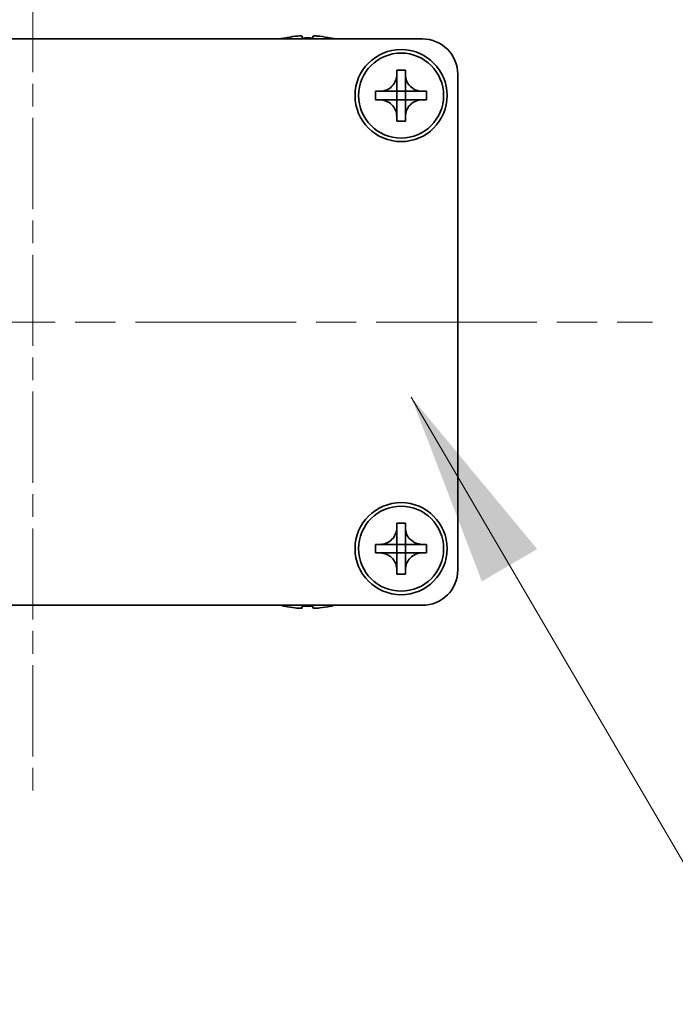
# Model space of a CAD drawing. Units: millimetres. Extents: x -50 to 7233, y -50 to 4717.
# Drawn here: x 1823 to 1869, y 1380 to 1450 of the extents above; entities that cross this region are included whole.
import ezdxf

# ---------------------------------------------------------------- set-up
doc = ezdxf.new("R2010")
doc.units = ezdxf.units.MM
doc.header["$LTSCALE"] = 2
doc.linetypes.add('CHAIN', pattern=[0.3543, 0.2362, -0.0295, 0.0591, -0.0295])
doc.layers.get('Defpoints').update_dxf_attribs({"lineweight": 25})
doc.layers.add('Centerline (ISO)', color=7, linetype='Continuous', lineweight=18, true_color=0x80ffff)
for name, color, linetype, lineweight in [('Dimension (ISO)', 7, 'Continuous', 18), ('Symbol (ISO)', 7, 'Continuous', 18), ('Visible (ISO)', 7, 'Continuous', 35)]:
    doc.layers.add(name, color=color, linetype=linetype, lineweight=lineweight)
doc.styles.add('Note Text (TK)', font='txt')
doc.dimstyles.new('Default - Method 1b (TK)', dxfattribs={"dimscale": 2, "dimtxt": 2.5, "dimasz": 2.5, "dimexe": 1, "dimexo": 1.5, "dimgap": 1, "dimtad": 1, "dimtoh": 1, "dimrnd": 1e-08, "dimdsep": 46, "dimtxsty": 'Note Text (TK)', "dimcen": 0.09, "dimdle": 5, "dimclrd": 100, "dimclre": 100, "dimclrt": 7, "dimadec": 1, "dimazin": 1, "dimtfac": 1, "dimtmove": 0, "dimatfit": 3, "dimfxl": 0, "dimtolj": 1, "dimlwd": -1, "dimlwe": -1, "dimarcsym": 0})
doc.dimstyles.new('Default - Method 1b (TK)$7', dxfattribs={"dimscale": 2, "dimtxt": 2.5, "dimasz": 2.5, "dimexe": 1, "dimexo": 1.5, "dimgap": 1, "dimtad": 1, "dimtoh": 1, "dimrnd": 1e-08, "dimdsep": 46, "dimtxsty": 'Note Text (TK)', "dimcen": 0.09, "dimdle": 5, "dimclrd": 256, "dimclre": 100, "dimclrt": 7, "dimadec": 1, "dimazin": 1, "dimtfac": 1, "dimtmove": 0, "dimatfit": 3, "dimfxl": 0, "dimtolj": 1, "dimlwd": -1, "dimlwe": -1, "dimarcsym": 0})

# ---------------------------------------------------------------- blocks, each defined once
blk = doc.blocks.new('*D61')
at = {"layer": 'Defpoints', "color": 0, "transparency": 16777216}
for p in [(1853.594, 1473.562), (1793.594, 1446.062), (1853.594, 1446.062)]:
    blk.add_point(p, dxfattribs=at)
at = {"layer": 'Dimension (ISO)', "color": 100, "transparency": 16777216}
for p, q in [((1793.594, 1454.312), (1793.594, 1479.062)), ((1853.594, 1454.312), (1853.594, 1479.062)), ((1807.344, 1473.562), (1839.844, 1473.562))]:
    blk.add_line(p, q, dxfattribs=at)
for points in [[(1807.344, 1475.854), (1807.344, 1471.271), (1793.594, 1473.562)], [(1839.844, 1475.854), (1839.844, 1471.271), (1853.594, 1473.562)]]:
    blk.add_solid(points, dxfattribs=at)
at = {"layer": 'Dimension (ISO)', "color": 7, "transparency": 16777216, "insert": (1814.493, 1485.937), "char_height": 13.75, "attachment_point": 4, "style": 'Note Text (TK)'}
blk.add_mtext('\\A1;60', dxfattribs=at)

msp = doc.modelspace()

# ---------------------------------------------------------------- linework, layer by layer
at = {"layer": 'Centerline (ISO)', "linetype": 'CHAIN', "ltscale": 13.637445}
msp.add_line((1823.5941, 1462.3124), (1823.5941, 1394.8124), dxfattribs=at)
at = {"layer": 'Centerline (ISO)', "linetype": 'CHAIN', "ltscale": 23.990969}
msp.add_line((1779.8441, 1428.5624), (1867.3441, 1428.5624), dxfattribs=at)
at = {"layer": 'Visible (ISO)'}
for p, q in [((1796.0941, 1448.5624), (1851.0941, 1448.5624)), ((1841.3941, 1448.6374), (1841.3941, 1448.6277)), ((1842.6191, 1448.7509), (1842.6191, 1448.6277)), ((1843.3691, 1448.6277), (1843.3691, 1448.7509)), ((1844.5941, 1448.6277), (1844.5941, 1448.6374)), ((1849.2941, 1446.0624), (1849.2941, 1446.3624)), ((1849.2941, 1446.3624), (1849.8941, 1446.3624)), ((1849.2941, 1444.8634), (1849.2941, 1446.0624)), ((1849.8941, 1446.3624), (1849.8941, 1446.0624)), ((1849.8941, 1446.0624), (1849.8941, 1444.8634)), ((1853.5941, 1446.0624), (1853.5941, 1411.0624)), ((1847.7941, 1444.2624), (1847.7941, 1444.8624)), ((1847.7941, 1444.8624), (1848.0941, 1444.8624)), ((1848.0941, 1444.8624), (1849.2931, 1444.8624)), ((1849.2938, 1444.8627), (1849.2941, 1444.8624)), ((1849.2941, 1444.2624), (1849.2941, 1444.8624)), ((1849.2941, 1444.8624), (1849.8941, 1444.8624)), ((1849.8944, 1444.8627), (1849.8941, 1444.8624)), ((1849.8941, 1444.8624), (1849.8941, 1444.2624)), ((1849.8951, 1444.8624), (1851.0941, 1444.8624)), ((1851.0941, 1444.8624), (1851.3941, 1444.8624)), ((1851.3941, 1444.8624), (1851.3941, 1444.2624)), ((1848.0941, 1444.2624), (1847.7941, 1444.2624)), ((1849.2931, 1444.2624), (1848.0941, 1444.2624)), ((1849.2938, 1444.2621), (1849.2941, 1444.2624)), ((1849.8941, 1444.2624), (1849.2941, 1444.2624)), ((1849.2941, 1443.0624), (1849.2941, 1444.2614)), ((1849.8944, 1444.2621), (1849.8941, 1444.2624)), ((1849.8941, 1444.2614), (1849.8941, 1443.0624)), ((1851.0941, 1444.2624), (1849.8951, 1444.2624)), ((1851.3941, 1444.2624), (1851.0941, 1444.2624)), ((1849.2941, 1442.7624), (1849.2941, 1443.0624)), ((1849.8941, 1443.0624), (1849.8941, 1442.7624)), ((1849.8941, 1442.7624), (1849.2941, 1442.7624)), ((1849.2941, 1414.0624), (1849.2941, 1414.3624)), ((1849.2941, 1414.3624), (1849.8941, 1414.3624)), ((1849.2941, 1412.8634), (1849.2941, 1414.0624)), ((1849.8941, 1414.3624), (1849.8941, 1414.0624)), ((1849.8941, 1414.0624), (1849.8941, 1412.8634)), ((1847.7941, 1412.2624), (1847.7941, 1412.8624)), ((1847.7941, 1412.8624), (1848.0941, 1412.8624)), ((1848.0941, 1412.8624), (1849.2931, 1412.8624)), ((1849.2938, 1412.8627), (1849.2941, 1412.8624)), ((1849.2941, 1412.2624), (1849.2941, 1412.8624)), ((1849.2941, 1412.8624), (1849.8941, 1412.8624)), ((1849.8944, 1412.8627), (1849.8941, 1412.8624)), ((1849.8941, 1412.8624), (1849.8941, 1412.2624)), ((1849.8951, 1412.8624), (1851.0941, 1412.8624)), ((1851.0941, 1412.8624), (1851.3941, 1412.8624)), ((1851.3941, 1412.8624), (1851.3941, 1412.2624)), ((1848.0941, 1412.2624), (1847.7941, 1412.2624)), ((1849.2931, 1412.2624), (1848.0941, 1412.2624)), ((1849.2938, 1412.2621), (1849.2941, 1412.2624)), ((1849.8941, 1412.2624), (1849.2941, 1412.2624)), ((1849.2941, 1411.0624), (1849.2941, 1412.2614)), ((1849.8944, 1412.2621), (1849.8941, 1412.2624)), ((1849.8941, 1412.2614), (1849.8941, 1411.0624)), ((1851.0941, 1412.2624), (1849.8951, 1412.2624)), ((1851.3941, 1412.2624), (1851.0941, 1412.2624)), ((1849.2941, 1410.7624), (1849.2941, 1411.0624)), ((1849.8941, 1411.0624), (1849.8941, 1410.7624)), ((1849.8941, 1410.7624), (1849.2941, 1410.7624)), ((1851.0941, 1408.5624), (1796.0941, 1408.5624)), ((1841.3941, 1408.4971), (1841.3941, 1408.4874)), ((1842.6191, 1408.4971), (1842.6191, 1408.3739)), ((1843.3691, 1408.3739), (1843.3691, 1408.4971)), ((1844.5941, 1408.4874), (1844.5941, 1408.4971))]:
    msp.add_line(p, q, dxfattribs=at)
for centre, radius in [((1849.5941, 1444.5624), 3.25), ((1849.5941, 1444.5624), 3), ((1849.5941, 1412.5624), 3.25), ((1849.5941, 1412.5624), 3)]:
    msp.add_circle(centre, radius, dxfattribs=at)
for centre, radius, start, end in [((1842.9941, 1441.4101), 7.4023, 102.482994, 104.933274), ((1842.9941, 1441.4101), 7.3928, 96.7974, 102.499303), ((1842.9941, 1441.4101), 7.2273, 87.025775, 92.974225), ((1842.9941, 1441.4101), 7.3928, 77.500697, 83.2026), ((1842.9941, 1441.4101), 7.4023, 75.066726, 77.517006), ((1851.0941, 1446.0624), 2.5, 0, 90), ((1851.0941, 1411.0624), 2.5, 270, 0), ((1842.9941, 1415.7147), 7.4023, 255.066726, 257.517006), ((1842.9941, 1415.7147), 7.3928, 257.500697, 263.2026), ((1842.9941, 1415.7147), 7.2273, 267.025775, 272.974225), ((1842.9941, 1415.7147), 7.3928, 276.7974, 282.499303), ((1842.9941, 1415.7147), 7.4023, 282.482994, 284.933274)]:
    msp.add_arc(centre, radius, start, end, dxfattribs=at)
for points, knots in [([(1842.6191, 1448.7509), (1842.6191, 1448.7584), (1842.6066, 1448.7648), (1842.5557, 1448.7734), (1842.5171, 1448.7756), (1842.4281, 1448.7756), (1842.3717, 1448.7734), (1842.2485, 1448.7648), (1842.1816, 1448.7584), (1842.1191, 1448.7509)], [0.076192776, 0.076192776, 0.076192776, 0.076192776, 0.095082843, 0.095082843, 0.11397291, 0.11397291, 0.132862977, 0.132862977, 0.151753045, 0.151753045, 0.151753045, 0.151753045]), ([(1843.8691, 1448.7509), (1843.8065, 1448.7584), (1843.7397, 1448.7648), (1843.6164, 1448.7734), (1843.56, 1448.7756), (1843.471, 1448.7756), (1843.4325, 1448.7734), (1843.3815, 1448.7648), (1843.3691, 1448.7584), (1843.3691, 1448.7509)], [0.076192776, 0.076192776, 0.076192776, 0.076192776, 0.095082843, 0.095082843, 0.11397291, 0.11397291, 0.132862977, 0.132862977, 0.151753045, 0.151753045, 0.151753045, 0.151753045]), ([(1849.2941, 1446.0624), (1849.2941, 1446.0264), (1849.2924, 1445.9904), (1849.2859, 1445.9175), (1849.2808, 1445.8806), (1849.2599, 1445.7677), (1849.2384, 1445.6929), (1849.18, 1445.5455), (1849.1427, 1445.4734), (1849.0123, 1445.274), (1848.9011, 1445.1604), (1848.6682, 1445.0013), (1848.5549, 1444.9474), (1848.3246, 1444.8791), (1848.2096, 1444.8624), (1848.0941, 1444.8624)], [0, 0, 0, 0, 0.01079892, 0.01079892, 0.02196173, 0.02196173, 0.04525715, 0.04525715, 0.06952591, 0.06952591, 0.11675486, 0.11675486, 0.15415232, 0.15415232, 0.1888236, 0.1888236, 0.1888236, 0.1888236]), ([(1851.0941, 1444.8624), (1851.0581, 1444.8624), (1851.0221, 1444.864), (1850.9492, 1444.8706), (1850.9123, 1444.8756), (1850.7994, 1444.8965), (1850.7246, 1444.9181), (1850.5771, 1444.9764), (1850.5051, 1445.0137), (1850.3056, 1445.1441), (1850.1921, 1445.2554), (1850.033, 1445.4883), (1849.9791, 1445.6015), (1849.9108, 1445.8318), (1849.8941, 1445.9468), (1849.8941, 1446.0624)], [0, 0, 0, 0, 0.01079892, 0.01079892, 0.02196173, 0.02196173, 0.04525715, 0.04525715, 0.06952591, 0.06952591, 0.11675486, 0.11675486, 0.15415232, 0.15415232, 0.1888236, 0.1888236, 0.1888236, 0.1888236]), ([(1849.2938, 1444.8627), (1849.2938, 1444.8627), (1849.2938, 1444.8627), (1849.2937, 1444.8626), (1849.2937, 1444.8626), (1849.2937, 1444.8626), (1849.2936, 1444.8626), (1849.2936, 1444.8625), (1849.2935, 1444.8625), (1849.2935, 1444.8625), (1849.2934, 1444.8625), (1849.2934, 1444.8624), (1849.2934, 1444.8624), (1849.2934, 1444.8624), (1849.2933, 1444.8624), (1849.2933, 1444.8624), (1849.2933, 1444.8624), (1849.2933, 1444.8624), (1849.2932, 1444.8624), (1849.2932, 1444.8624), (1849.2932, 1444.8624), (1849.2932, 1444.8624), (1849.2932, 1444.8624), (1849.2932, 1444.8624), (1849.2932, 1444.8624), (1849.2932, 1444.8624), (1849.2931, 1444.8624), (1849.2931, 1444.8624), (1849.2931, 1444.8624), (1849.2931, 1444.8624), (1849.2931, 1444.8624), (1849.2931, 1444.8624), (1849.2931, 1444.8624), (1849.2931, 1444.8624), (1849.2931, 1444.8624), (1849.2931, 1444.8624)], [0.00008387561, 0.00008387561, 0.00008387561, 0.00008387561, 0.00008714452, 0.00008714452, 0.00009954963, 0.00009954963, 0.00011219213, 0.00011219213, 0.00012496905, 0.00012496905, 0.00013776957, 0.00013776957, 0.00014414436, 0.00014414436, 0.00015048343, 0.00015048343, 0.00015677365, 0.00015677365, 0.00016300256, 0.00016300256, 0.00016609042, 0.00016609042, 0.00016915865, 0.00016915865, 0.00017220591, 0.00017220591, 0.0001737213, 0.0001737213, 0.00017523097, 0.00017523097, 0.0001767348, 0.0001767348, 0.00017823262, 0.00017823262, 0.00018395296, 0.00018395296, 0.00018395296, 0.00018395296]), ([(1849.2941, 1444.8634), (1849.2941, 1444.8632), (1849.294, 1444.8631), (1849.2939, 1444.8629), (1849.2939, 1444.8629), (1849.2939, 1444.8628), (1849.2939, 1444.8628), (1849.2939, 1444.8628), (1849.2939, 1444.8628), (1849.2938, 1444.8627), (1849.2938, 1444.8627), (1849.2938, 1444.8627)], [0, 0, 0, 0, 0.00006519091, 0.00006519091, 0.00007160134, 0.00007160134, 0.0000779781, 0.0000779781, 0.00009057672, 0.00009057672, 0.00010023405, 0.00010023405, 0.00010023405, 0.00010023405]), ([(1849.8944, 1444.8627), (1849.8944, 1444.8627), (1849.8943, 1444.8627), (1849.8943, 1444.8627), (1849.8943, 1444.8627), (1849.8943, 1444.8628), (1849.8942, 1444.8628), (1849.8942, 1444.8629), (1849.8942, 1444.8629), (1849.8942, 1444.863), (1849.8941, 1444.863), (1849.8941, 1444.8631), (1849.8941, 1444.8631), (1849.8941, 1444.8631), (1849.8941, 1444.8631), (1849.8941, 1444.8632), (1849.8941, 1444.8632), (1849.8941, 1444.8632), (1849.8941, 1444.8632), (1849.8941, 1444.8632), (1849.8941, 1444.8632), (1849.8941, 1444.8633), (1849.8941, 1444.8633), (1849.8941, 1444.8633), (1849.8941, 1444.8633), (1849.8941, 1444.8633), (1849.8941, 1444.8633), (1849.8941, 1444.8633), (1849.8941, 1444.8633), (1849.8941, 1444.8633), (1849.8941, 1444.8633), (1849.8941, 1444.8633), (1849.8941, 1444.8633), (1849.8941, 1444.8634), (1849.8941, 1444.8634), (1849.8941, 1444.8634)], [0.00008387561, 0.00008387561, 0.00008387561, 0.00008387561, 0.00008714452, 0.00008714452, 0.00009954963, 0.00009954963, 0.00011219213, 0.00011219213, 0.00012496905, 0.00012496905, 0.00013776957, 0.00013776957, 0.00014414436, 0.00014414436, 0.00015048343, 0.00015048343, 0.00015677365, 0.00015677365, 0.00016300256, 0.00016300256, 0.00016609042, 0.00016609042, 0.00016915865, 0.00016915865, 0.00017220591, 0.00017220591, 0.0001737213, 0.0001737213, 0.00017523097, 0.00017523097, 0.0001767348, 0.0001767348, 0.00017823262, 0.00017823262, 0.00018395296, 0.00018395296, 0.00018395296, 0.00018395296]), ([(1849.8951, 1444.8624), (1849.8949, 1444.8624), (1849.8947, 1444.8624), (1849.8946, 1444.8625), (1849.8946, 1444.8625), (1849.8945, 1444.8625), (1849.8945, 1444.8626), (1849.8945, 1444.8626), (1849.8944, 1444.8626), (1849.8944, 1444.8626), (1849.8944, 1444.8627), (1849.8944, 1444.8627)], [0, 0, 0, 0, 0.00006519091, 0.00006519091, 0.00007160134, 0.00007160134, 0.0000779781, 0.0000779781, 0.00009057672, 0.00009057672, 0.00010023405, 0.00010023405, 0.00010023405, 0.00010023405]), ([(1848.0941, 1444.2624), (1848.1301, 1444.2624), (1848.166, 1444.2608), (1848.239, 1444.2542), (1848.2758, 1444.2491), (1848.3888, 1444.2282), (1848.4636, 1444.2067), (1848.611, 1444.1484), (1848.683, 1444.111), (1848.8825, 1443.9806), (1848.996, 1443.8694), (1849.1552, 1443.6365), (1849.209, 1443.5232), (1849.2774, 1443.2929), (1849.2941, 1443.178), (1849.2941, 1443.0624)], [0, 0, 0, 0, 0.01079892, 0.01079892, 0.02196173, 0.02196173, 0.04525715, 0.04525715, 0.06952591, 0.06952591, 0.11675486, 0.11675486, 0.15415232, 0.15415232, 0.1888236, 0.1888236, 0.1888236, 0.1888236]), ([(1849.2931, 1444.2624), (1849.2932, 1444.2624), (1849.2934, 1444.2623), (1849.2936, 1444.2623), (1849.2936, 1444.2622), (1849.2936, 1444.2622), (1849.2936, 1444.2622), (1849.2937, 1444.2622), (1849.2937, 1444.2622), (1849.2937, 1444.2621), (1849.2938, 1444.2621), (1849.2938, 1444.2621)], [0, 0, 0, 0, 0.00006519091, 0.00006519091, 0.00007160134, 0.00007160134, 0.0000779781, 0.0000779781, 0.00009057672, 0.00009057672, 0.00010023405, 0.00010023405, 0.00010023405, 0.00010023405]), ([(1849.2938, 1444.2621), (1849.2938, 1444.2621), (1849.2938, 1444.2621), (1849.2938, 1444.262), (1849.2938, 1444.262), (1849.2939, 1444.262), (1849.2939, 1444.2619), (1849.2939, 1444.2619), (1849.294, 1444.2619), (1849.294, 1444.2618), (1849.294, 1444.2618), (1849.294, 1444.2617), (1849.294, 1444.2617), (1849.294, 1444.2617), (1849.294, 1444.2617), (1849.294, 1444.2616), (1849.294, 1444.2616), (1849.2941, 1444.2616), (1849.2941, 1444.2616), (1849.2941, 1444.2615), (1849.2941, 1444.2615), (1849.2941, 1444.2615), (1849.2941, 1444.2615), (1849.2941, 1444.2615), (1849.2941, 1444.2615), (1849.2941, 1444.2615), (1849.2941, 1444.2615), (1849.2941, 1444.2615), (1849.2941, 1444.2615), (1849.2941, 1444.2614), (1849.2941, 1444.2614), (1849.2941, 1444.2614), (1849.2941, 1444.2614), (1849.2941, 1444.2614), (1849.2941, 1444.2614), (1849.2941, 1444.2614)], [0.00008387561, 0.00008387561, 0.00008387561, 0.00008387561, 0.00008714452, 0.00008714452, 0.00009954963, 0.00009954963, 0.00011219213, 0.00011219213, 0.00012496905, 0.00012496905, 0.00013776957, 0.00013776957, 0.00014414436, 0.00014414436, 0.00015048343, 0.00015048343, 0.00015677365, 0.00015677365, 0.00016300256, 0.00016300256, 0.00016609042, 0.00016609042, 0.00016915865, 0.00016915865, 0.00017220591, 0.00017220591, 0.0001737213, 0.0001737213, 0.00017523097, 0.00017523097, 0.0001767348, 0.0001767348, 0.00017823262, 0.00017823262, 0.00018395296, 0.00018395296, 0.00018395296, 0.00018395296]), ([(1849.8941, 1443.0624), (1849.8941, 1443.2208), (1849.9255, 1443.3777), (1850.0481, 1443.672), (1850.1388, 1443.8062), (1850.3633, 1444.0266), (1850.4931, 1444.1124), (1850.7809, 1444.2314), (1850.9367, 1444.2624), (1851.0941, 1444.2624)], [0, 0, 0, 0, 0.04753421, 0.04753421, 0.09564671, 0.09564671, 0.14190119, 0.14190119, 0.18909943, 0.18909943, 0.18909943, 0.18909943]), ([(1849.8941, 1444.2614), (1849.8941, 1444.2614), (1849.8941, 1444.2615), (1849.8941, 1444.2616), (1849.8941, 1444.2617), (1849.8942, 1444.2618), (1849.8942, 1444.2619), (1849.8943, 1444.262), (1849.8943, 1444.262), (1849.8944, 1444.2621)], [0, 0, 0, 0, 0.00002429835, 0.00002429835, 0.00004965267, 0.00004965267, 0.0000752438, 0.0000752438, 0.00010020399, 0.00010020399, 0.00010020399, 0.00010020399]), ([(1849.8944, 1444.2621), (1849.8944, 1444.2621), (1849.8945, 1444.2622), (1849.8946, 1444.2623), (1849.8946, 1444.2623), (1849.8948, 1444.2623), (1849.8948, 1444.2624), (1849.8949, 1444.2624), (1849.895, 1444.2624), (1849.8951, 1444.2624)], [0.000083778107, 0.000083778107, 0.000083778107, 0.000083778107, 0.000108660952, 0.000108660952, 0.000134172785, 0.000134172785, 0.000159448544, 0.000159448544, 0.000183671639, 0.000183671639, 0.000183671639, 0.000183671639]), ([(1849.2941, 1414.0624), (1849.2941, 1414.0264), (1849.2924, 1413.9904), (1849.2859, 1413.9175), (1849.2808, 1413.8806), (1849.2599, 1413.7677), (1849.2384, 1413.6929), (1849.18, 1413.5455), (1849.1427, 1413.4734), (1849.0123, 1413.274), (1848.9011, 1413.1604), (1848.6682, 1413.0013), (1848.5549, 1412.9474), (1848.3246, 1412.8791), (1848.2096, 1412.8624), (1848.0941, 1412.8624)], [0, 0, 0, 0, 0.01079892, 0.01079892, 0.02196173, 0.02196173, 0.04525715, 0.04525715, 0.06952591, 0.06952591, 0.11675486, 0.11675486, 0.15415232, 0.15415232, 0.1888236, 0.1888236, 0.1888236, 0.1888236]), ([(1851.0941, 1412.8624), (1851.0581, 1412.8624), (1851.0221, 1412.864), (1850.9492, 1412.8706), (1850.9123, 1412.8756), (1850.7994, 1412.8965), (1850.7246, 1412.9181), (1850.5771, 1412.9764), (1850.5051, 1413.0137), (1850.3056, 1413.1441), (1850.1921, 1413.2554), (1850.033, 1413.4883), (1849.9791, 1413.6015), (1849.9108, 1413.8318), (1849.8941, 1413.9468), (1849.8941, 1414.0624)], [0, 0, 0, 0, 0.01079892, 0.01079892, 0.02196173, 0.02196173, 0.04525715, 0.04525715, 0.06952591, 0.06952591, 0.11675486, 0.11675486, 0.15415232, 0.15415232, 0.1888236, 0.1888236, 0.1888236, 0.1888236]), ([(1849.2938, 1412.8627), (1849.2938, 1412.8627), (1849.2938, 1412.8627), (1849.2937, 1412.8626), (1849.2937, 1412.8626), (1849.2937, 1412.8626), (1849.2936, 1412.8626), (1849.2936, 1412.8625), (1849.2935, 1412.8625), (1849.2935, 1412.8625), (1849.2934, 1412.8625), (1849.2934, 1412.8624), (1849.2934, 1412.8624), (1849.2934, 1412.8624), (1849.2933, 1412.8624), (1849.2933, 1412.8624), (1849.2933, 1412.8624), (1849.2933, 1412.8624), (1849.2932, 1412.8624), (1849.2932, 1412.8624), (1849.2932, 1412.8624), (1849.2932, 1412.8624), (1849.2932, 1412.8624), (1849.2932, 1412.8624), (1849.2932, 1412.8624), (1849.2932, 1412.8624), (1849.2931, 1412.8624), (1849.2931, 1412.8624), (1849.2931, 1412.8624), (1849.2931, 1412.8624), (1849.2931, 1412.8624), (1849.2931, 1412.8624), (1849.2931, 1412.8624), (1849.2931, 1412.8624), (1849.2931, 1412.8624), (1849.2931, 1412.8624)], [0.00008387561, 0.00008387561, 0.00008387561, 0.00008387561, 0.00008714452, 0.00008714452, 0.00009954963, 0.00009954963, 0.00011219213, 0.00011219213, 0.00012496905, 0.00012496905, 0.00013776957, 0.00013776957, 0.00014414436, 0.00014414436, 0.00015048343, 0.00015048343, 0.00015677365, 0.00015677365, 0.00016300256, 0.00016300256, 0.00016609042, 0.00016609042, 0.00016915865, 0.00016915865, 0.00017220591, 0.00017220591, 0.0001737213, 0.0001737213, 0.00017523097, 0.00017523097, 0.0001767348, 0.0001767348, 0.00017823262, 0.00017823262, 0.00018395296, 0.00018395296, 0.00018395296, 0.00018395296]), ([(1849.2941, 1412.8634), (1849.2941, 1412.8632), (1849.294, 1412.8631), (1849.2939, 1412.8629), (1849.2939, 1412.8629), (1849.2939, 1412.8628), (1849.2939, 1412.8628), (1849.2939, 1412.8628), (1849.2939, 1412.8628), (1849.2938, 1412.8627), (1849.2938, 1412.8627), (1849.2938, 1412.8627)], [0, 0, 0, 0, 0.00006519091, 0.00006519091, 0.00007160134, 0.00007160134, 0.0000779781, 0.0000779781, 0.00009057672, 0.00009057672, 0.00010023405, 0.00010023405, 0.00010023405, 0.00010023405]), ([(1849.8944, 1412.8627), (1849.8944, 1412.8627), (1849.8943, 1412.8627), (1849.8943, 1412.8627), (1849.8943, 1412.8627), (1849.8943, 1412.8628), (1849.8942, 1412.8628), (1849.8942, 1412.8629), (1849.8942, 1412.8629), (1849.8942, 1412.863), (1849.8941, 1412.863), (1849.8941, 1412.8631), (1849.8941, 1412.8631), (1849.8941, 1412.8631), (1849.8941, 1412.8631), (1849.8941, 1412.8632), (1849.8941, 1412.8632), (1849.8941, 1412.8632), (1849.8941, 1412.8632), (1849.8941, 1412.8632), (1849.8941, 1412.8632), (1849.8941, 1412.8633), (1849.8941, 1412.8633), (1849.8941, 1412.8633), (1849.8941, 1412.8633), (1849.8941, 1412.8633), (1849.8941, 1412.8633), (1849.8941, 1412.8633), (1849.8941, 1412.8633), (1849.8941, 1412.8633), (1849.8941, 1412.8633), (1849.8941, 1412.8633), (1849.8941, 1412.8633), (1849.8941, 1412.8634), (1849.8941, 1412.8634), (1849.8941, 1412.8634)], [0.00008387561, 0.00008387561, 0.00008387561, 0.00008387561, 0.00008714452, 0.00008714452, 0.00009954963, 0.00009954963, 0.00011219213, 0.00011219213, 0.00012496905, 0.00012496905, 0.00013776957, 0.00013776957, 0.00014414436, 0.00014414436, 0.00015048343, 0.00015048343, 0.00015677365, 0.00015677365, 0.00016300256, 0.00016300256, 0.00016609042, 0.00016609042, 0.00016915865, 0.00016915865, 0.00017220591, 0.00017220591, 0.0001737213, 0.0001737213, 0.00017523097, 0.00017523097, 0.0001767348, 0.0001767348, 0.00017823262, 0.00017823262, 0.00018395296, 0.00018395296, 0.00018395296, 0.00018395296]), ([(1849.8951, 1412.8624), (1849.8949, 1412.8624), (1849.8947, 1412.8624), (1849.8946, 1412.8625), (1849.8946, 1412.8625), (1849.8945, 1412.8625), (1849.8945, 1412.8626), (1849.8945, 1412.8626), (1849.8944, 1412.8626), (1849.8944, 1412.8626), (1849.8944, 1412.8627), (1849.8944, 1412.8627)], [0, 0, 0, 0, 0.00006519091, 0.00006519091, 0.00007160134, 0.00007160134, 0.0000779781, 0.0000779781, 0.00009057672, 0.00009057672, 0.00010023405, 0.00010023405, 0.00010023405, 0.00010023405]), ([(1848.0941, 1412.2624), (1848.1301, 1412.2624), (1848.166, 1412.2608), (1848.239, 1412.2542), (1848.2758, 1412.2491), (1848.3888, 1412.2282), (1848.4636, 1412.2067), (1848.611, 1412.1484), (1848.683, 1412.111), (1848.8825, 1411.9806), (1848.996, 1411.8694), (1849.1552, 1411.6365), (1849.209, 1411.5232), (1849.2774, 1411.2929), (1849.2941, 1411.178), (1849.2941, 1411.0624)], [0, 0, 0, 0, 0.01079892, 0.01079892, 0.02196173, 0.02196173, 0.04525715, 0.04525715, 0.06952591, 0.06952591, 0.11675486, 0.11675486, 0.15415232, 0.15415232, 0.1888236, 0.1888236, 0.1888236, 0.1888236]), ([(1849.2931, 1412.2624), (1849.2932, 1412.2624), (1849.2934, 1412.2623), (1849.2936, 1412.2623), (1849.2936, 1412.2622), (1849.2936, 1412.2622), (1849.2936, 1412.2622), (1849.2937, 1412.2622), (1849.2937, 1412.2622), (1849.2937, 1412.2621), (1849.2938, 1412.2621), (1849.2938, 1412.2621)], [0, 0, 0, 0, 0.00006519091, 0.00006519091, 0.00007160134, 0.00007160134, 0.0000779781, 0.0000779781, 0.00009057672, 0.00009057672, 0.00010023405, 0.00010023405, 0.00010023405, 0.00010023405]), ([(1849.2938, 1412.2621), (1849.2938, 1412.2621), (1849.2938, 1412.2621), (1849.2938, 1412.262), (1849.2938, 1412.262), (1849.2939, 1412.262), (1849.2939, 1412.2619), (1849.2939, 1412.2619), (1849.294, 1412.2619), (1849.294, 1412.2618), (1849.294, 1412.2618), (1849.294, 1412.2617), (1849.294, 1412.2617), (1849.294, 1412.2617), (1849.294, 1412.2617), (1849.294, 1412.2616), (1849.294, 1412.2616), (1849.2941, 1412.2616), (1849.2941, 1412.2616), (1849.2941, 1412.2615), (1849.2941, 1412.2615), (1849.2941, 1412.2615), (1849.2941, 1412.2615), (1849.2941, 1412.2615), (1849.2941, 1412.2615), (1849.2941, 1412.2615), (1849.2941, 1412.2615), (1849.2941, 1412.2615), (1849.2941, 1412.2615), (1849.2941, 1412.2614), (1849.2941, 1412.2614), (1849.2941, 1412.2614), (1849.2941, 1412.2614), (1849.2941, 1412.2614), (1849.2941, 1412.2614), (1849.2941, 1412.2614)], [0.00008387561, 0.00008387561, 0.00008387561, 0.00008387561, 0.00008714452, 0.00008714452, 0.00009954963, 0.00009954963, 0.00011219213, 0.00011219213, 0.00012496905, 0.00012496905, 0.00013776957, 0.00013776957, 0.00014414436, 0.00014414436, 0.00015048343, 0.00015048343, 0.00015677365, 0.00015677365, 0.00016300256, 0.00016300256, 0.00016609042, 0.00016609042, 0.00016915865, 0.00016915865, 0.00017220591, 0.00017220591, 0.0001737213, 0.0001737213, 0.00017523097, 0.00017523097, 0.0001767348, 0.0001767348, 0.00017823262, 0.00017823262, 0.00018395296, 0.00018395296, 0.00018395296, 0.00018395296]), ([(1849.8941, 1411.0624), (1849.8941, 1411.2208), (1849.9255, 1411.3777), (1850.0481, 1411.672), (1850.1388, 1411.8062), (1850.3633, 1412.0266), (1850.4931, 1412.1124), (1850.7809, 1412.2314), (1850.9367, 1412.2624), (1851.0941, 1412.2624)], [0, 0, 0, 0, 0.04753421, 0.04753421, 0.09564671, 0.09564671, 0.14190119, 0.14190119, 0.18909943, 0.18909943, 0.18909943, 0.18909943]), ([(1849.8941, 1412.2614), (1849.8941, 1412.2614), (1849.8941, 1412.2615), (1849.8941, 1412.2616), (1849.8941, 1412.2617), (1849.8942, 1412.2618), (1849.8942, 1412.2619), (1849.8943, 1412.262), (1849.8943, 1412.262), (1849.8944, 1412.2621)], [0, 0, 0, 0, 0.00002429835, 0.00002429835, 0.00004965267, 0.00004965267, 0.0000752438, 0.0000752438, 0.00010020399, 0.00010020399, 0.00010020399, 0.00010020399]), ([(1849.8944, 1412.2621), (1849.8944, 1412.2621), (1849.8945, 1412.2622), (1849.8946, 1412.2623), (1849.8946, 1412.2623), (1849.8948, 1412.2623), (1849.8948, 1412.2624), (1849.8949, 1412.2624), (1849.895, 1412.2624), (1849.8951, 1412.2624)], [0.000083778107, 0.000083778107, 0.000083778107, 0.000083778107, 0.000108660952, 0.000108660952, 0.000134172785, 0.000134172785, 0.000159448544, 0.000159448544, 0.000183671639, 0.000183671639, 0.000183671639, 0.000183671639]), ([(1842.1191, 1408.3739), (1842.1816, 1408.3664), (1842.2485, 1408.3599), (1842.3717, 1408.3513), (1842.4281, 1408.3492), (1842.5171, 1408.3492), (1842.5557, 1408.3513), (1842.6066, 1408.3599), (1842.6191, 1408.3664), (1842.6191, 1408.3739)], [0.076192776, 0.076192776, 0.076192776, 0.076192776, 0.095082843, 0.095082843, 0.11397291, 0.11397291, 0.132862977, 0.132862977, 0.151753045, 0.151753045, 0.151753045, 0.151753045]), ([(1843.3691, 1408.3739), (1843.3691, 1408.3664), (1843.3815, 1408.3599), (1843.4325, 1408.3513), (1843.471, 1408.3492), (1843.56, 1408.3492), (1843.6164, 1408.3513), (1843.7397, 1408.3599), (1843.8065, 1408.3664), (1843.8691, 1408.3739)], [0.076192776, 0.076192776, 0.076192776, 0.076192776, 0.095082843, 0.095082843, 0.11397291, 0.11397291, 0.132862977, 0.132862977, 0.151753045, 0.151753045, 0.151753045, 0.151753045])]:
    msp.add_open_spline(points, degree=3, knots=knots, dxfattribs=at)

# ---------------------------------------------------------------- dimensions: what is measured, and where the dimension line sits
at = {"layer": 'Dimension (ISO)', "color": 100, "true_color": 0x00ff3f}
dim = msp.add_linear_dim(base=(1853.5941, 1473.5624), p1=(1793.5941, 1446.0624), p2=(1853.5941, 1446.0624), dimstyle='Default - Method 1b (TK)', override={"dimscale": 0, "dimtxt": 13.75, "dimasz": 13.75, "dimexe": 5.5, "dimexo": 8.25, "dimgap": 5.5, "dimtoh": 0, "dimdec": 2, "dimcen": 0.495, "dimtol": 0, "dimlim": 0, "dimtp": 0, "dimtm": 0, "dimtdec": 2, "dimtofl": 0, "dimatfit": 1}, dxfattribs=at)
dim.commit()
dim.dimension.update_dxf_attribs({"geometry": '*D61', "text_midpoint": (1823.5941, 1473.5624), "dimtype": 160})

# ---------------------------------------------------------------- leaders
at = {"layer": 'Symbol (ISO)', "color": 100, "true_color": 0x00ff40, "annotation_type": 0, "has_hookline": 1, "hookline_direction": 0, "text_width": 48.2812}
msp.add_leader([(1850.3102, 1423.264), (1875.3742, 1380.3818), (1889.1242, 1380.3818)], dimstyle='Default - Method 1b (TK)$7', override={"dimscale": 0, "dimtxt": 13.75, "dimasz": 13.75, "dimgap": 0, "dimtad": 1}, dxfattribs=at)

doc.saveas('drawing.dxf')
